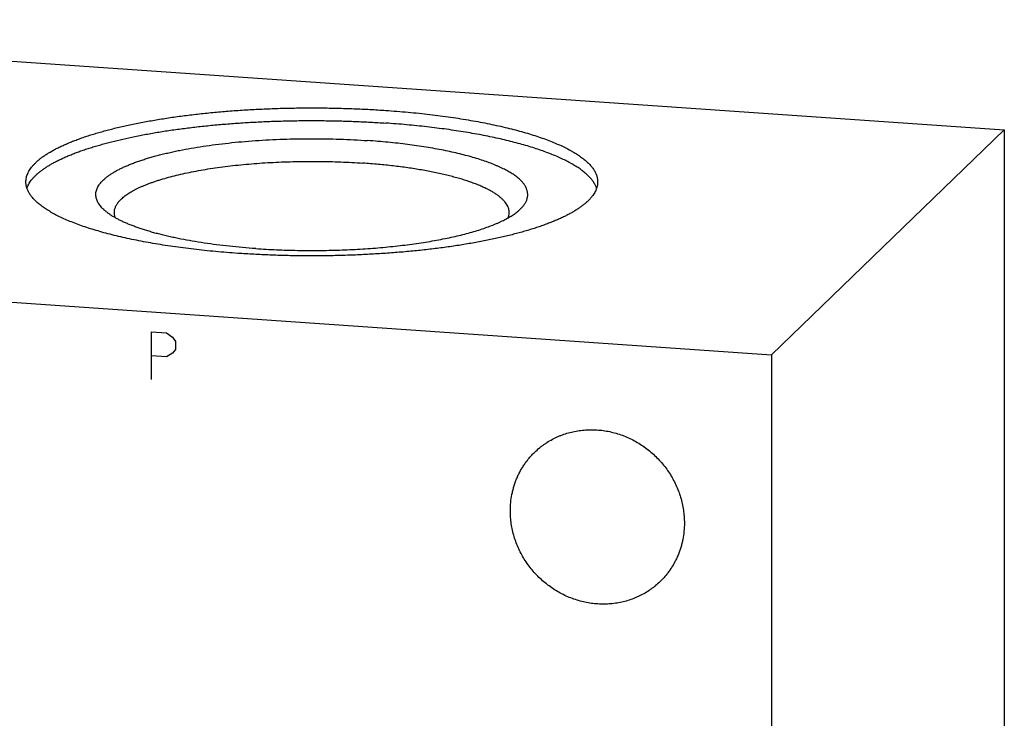
# Model space of a CAD drawing. Units: inches. Extents: x 0.3 to 21.7, y 0.3 to 16.7.
# Drawn here: x 10.8 to 13.2, y 9.4 to 11.1 of the extents above; entities that cross this region are included whole.
import ezdxf

# ---------------------------------------------------------------- set-up
doc = ezdxf.new("R2010")
doc.units = ezdxf.units.IN
doc.header["$LTSCALE"] = 1.21
doc.header["$MEASUREMENT"] = 0
doc.layers.get('0').update_dxf_attribs({"linetype": 'CONTINUOUS'})

msp = doc.modelspace()

# ---------------------------------------------------------------- linework, layer by layer
at = {"color": 7, "linetype": 'CONTINUOUS'}
for p, q in [((9.3513, 11.0808), (13.215, 10.8129)), ((12.6487, 10.2659), (13.215, 10.8129)), ((13.215, 10.8129), (13.215, 6.4662)), ((8.785, 10.5338), (12.6487, 10.2659)), ((12.6487, 10.2659), (12.6487, 5.9192))]:
    msp.add_line(p, q, dxfattribs=at)
at = {"color": 4, "linetype": 'CONTINUOUS'}
for p, q in [((11.1419, 10.2062), (11.1419, 10.3221)), ((11.1419, 10.3221), (11.1781, 10.3196)), ((11.1781, 10.3196), (11.1926, 10.3089)), ((11.1926, 10.3089), (11.1998, 10.2987)), ((11.1998, 10.2987), (11.1998, 10.2794)), ((11.1926, 10.2702), (11.1781, 10.2616)), ((11.1998, 10.2794), (11.1926, 10.2702)), ((11.1781, 10.2616), (11.1419, 10.2641))]:
    msp.add_line(p, q, dxfattribs=at)
at = {"color": 7, "linetype": 'CONTINUOUS'}
for points, knots in [([(10.8364, 10.6866), (10.8364, 10.6883), (10.8366, 10.6918), (10.8374, 10.6969), (10.8389, 10.7021), (10.8409, 10.7072), (10.8434, 10.7124), (10.8466, 10.7175), (10.8503, 10.7225), (10.8545, 10.7276), (10.8594, 10.7326), (10.8647, 10.7375), (10.8706, 10.7424), (10.8771, 10.7473), (10.884, 10.7521), (10.8916, 10.7569), (10.8996, 10.7616), (10.9081, 10.7663), (10.9172, 10.7708), (10.9268, 10.7754), (10.9368, 10.7798), (10.9474, 10.7842), (10.9584, 10.7884), (10.9699, 10.7926), (10.9818, 10.7968), (10.9942, 10.8008), (11.0071, 10.8047), (11.0203, 10.8085), (11.034, 10.8123), (11.0531, 10.8172), (11.0778, 10.823), (11.1087, 10.8295), (11.1409, 10.8355), (11.1744, 10.841), (11.2091, 10.8461), (11.2448, 10.8506), (11.2815, 10.8545), (11.319, 10.858), (11.3572, 10.8608), (11.3959, 10.8631), (11.4351, 10.8648), (11.4746, 10.866), (11.5143, 10.8665), (11.5541, 10.8665), (11.5938, 10.8658), (11.6332, 10.8646), (11.6724, 10.8628), (11.6983, 10.8612), (11.7112, 10.8603)], [0, 0, 0, 0, 0.005558, 0.011178, 0.016922, 0.022846, 0.029001, 0.035431, 0.042175, 0.049266, 0.05673, 0.064589, 0.072861, 0.081559, 0.090694, 0.100274, 0.110303, 0.120787, 0.131724, 0.143117, 0.154963, 0.16726, 0.180003, 0.193188, 0.20681, 0.220861, 0.235334, 0.250222, 0.265515, 0.281204, 0.313731, 0.347719, 0.383074, 0.419698, 0.457485, 0.496326, 0.536107, 0.576707, 0.618006, 0.659878, 0.702197, 0.744833, 0.787656, 0.830536, 0.87334, 0.915939, 0.958202, 1, 1, 1, 1]), ([(11.7112, 10.8603), (11.7293, 10.8591), (11.7563, 10.8569), (11.7919, 10.8534), (11.8181, 10.8505), (11.8437, 10.8473), (11.8688, 10.8439), (11.8934, 10.8402), (11.9173, 10.8362), (11.9406, 10.832), (11.9632, 10.8276), (11.9851, 10.8229), (12.0062, 10.818), (12.0266, 10.8129), (12.0461, 10.8075), (12.0647, 10.802), (12.0825, 10.7963), (12.0994, 10.7903), (12.1152, 10.7842), (12.1302, 10.778), (12.1441, 10.7716), (12.155, 10.7661), (12.1632, 10.7616), (12.169, 10.7582), (12.1745, 10.7548), (12.1798, 10.7514), (12.1847, 10.7479), (12.1894, 10.7445), (12.1939, 10.741), (12.198, 10.7375), (12.2019, 10.7339), (12.2055, 10.7304), (12.2088, 10.7268), (12.2119, 10.7232), (12.2146, 10.7196), (12.2179, 10.7148), (12.2206, 10.71), (12.2228, 10.705), (12.2241, 10.7013), (12.2251, 10.6977), (12.2258, 10.694), (12.2263, 10.6903), (12.2264, 10.6878), (12.2264, 10.6866)], [0, 0, 0, 0, 0.095829, 0.142819, 0.189097, 0.234593, 0.279236, 0.322962, 0.365705, 0.407402, 0.447993, 0.487422, 0.525633, 0.562576, 0.598201, 0.632467, 0.665331, 0.69676, 0.726724, 0.755198, 0.782166, 0.807618, 0.819776, 0.831557, 0.842961, 0.853991, 0.864652, 0.874947, 0.884883, 0.894466, 0.903705, 0.912611, 0.921194, 0.929469, 0.937452, 0.945161, 0.959835, 0.966857, 0.973704, 0.980407, 0.987, 0.993519, 1, 1, 1, 1]), ([(10.8389, 10.6709), (10.8394, 10.6726), (10.8407, 10.6759), (10.8431, 10.6808), (10.846, 10.6856), (10.8494, 10.6905), (10.8533, 10.6953), (10.8578, 10.7001), (10.8627, 10.7048), (10.8681, 10.7095), (10.8741, 10.7142), (10.8805, 10.7188), (10.8874, 10.7234), (10.8947, 10.7279), (10.9026, 10.7324), (10.9109, 10.7368), (10.9197, 10.7411), (10.9289, 10.7454), (10.9386, 10.7496), (10.9487, 10.7538), (10.9593, 10.7579), (10.9703, 10.7619), (10.9817, 10.7658), (10.9935, 10.7696), (11.0057, 10.7734), (11.0183, 10.7771), (11.0313, 10.7806), (11.0493, 10.7853), (11.0728, 10.791), (11.1019, 10.7972), (11.1324, 10.8031), (11.164, 10.8085), (11.1967, 10.8134), (11.2304, 10.8179), (11.265, 10.8219), (11.3004, 10.8254), (11.3365, 10.8284), (11.3732, 10.8309), (11.4104, 10.8329), (11.4479, 10.8343), (11.4856, 10.8353), (11.5235, 10.8356), (11.5614, 10.8355), (11.5993, 10.8348), (11.6369, 10.8336), (11.6742, 10.8318), (11.6989, 10.8303), (11.7112, 10.8294)], [0, 0, 0, 0, 0.005733, 0.011677, 0.01787, 0.024348, 0.03114, 0.038271, 0.045762, 0.053629, 0.061885, 0.070542, 0.079606, 0.089085, 0.098981, 0.109297, 0.120034, 0.131192, 0.142768, 0.154761, 0.167167, 0.179981, 0.193198, 0.206812, 0.220818, 0.235208, 0.249974, 0.265108, 0.296446, 0.329149, 0.363136, 0.398321, 0.434612, 0.471915, 0.510129, 0.549151, 0.588874, 0.629191, 0.669989, 0.711157, 0.752579, 0.79414, 0.835726, 0.877219, 0.918506, 0.959471, 1, 1, 1, 1]), ([(12.2238, 10.671), (12.2234, 10.6722), (12.2226, 10.6745), (12.2205, 10.6791), (12.2173, 10.6849), (12.2125, 10.6917), (12.2077, 10.6972), (12.2034, 10.7015), (12.1999, 10.7049), (12.1962, 10.7082), (12.1922, 10.7114), (12.1879, 10.7147), (12.1819, 10.7191), (12.1737, 10.7245), (12.1631, 10.7308), (12.1515, 10.737), (12.1391, 10.743), (12.1258, 10.749), (12.1116, 10.7548), (12.0965, 10.7604), (12.0807, 10.766), (12.064, 10.7713), (12.0465, 10.7765), (12.0283, 10.7815), (12.0094, 10.7863), (11.9898, 10.7909), (11.9695, 10.7954), (11.9486, 10.7996), (11.927, 10.8036), (11.9049, 10.8074), (11.8822, 10.811), (11.8591, 10.8144), (11.8354, 10.8175), (11.803, 10.8214), (11.7616, 10.8256), (11.7282, 10.8283), (11.7112, 10.8294)], [0, 0, 0, 0, 0.006603, 0.013367, 0.027462, 0.04246, 0.058493, 0.066934, 0.07567, 0.084712, 0.094066, 0.10374, 0.113738, 0.134725, 0.157055, 0.180743, 0.205795, 0.232206, 0.259966, 0.289061, 0.319468, 0.351161, 0.384112, 0.418285, 0.453646, 0.490153, 0.527765, 0.566435, 0.606117, 0.646761, 0.688316, 0.730727, 0.77394, 0.817898, 0.907815, 1, 1, 1, 1]), ([(11.0256, 10.6193), (11.0241, 10.6207), (11.0212, 10.6235), (11.0174, 10.6278), (11.0142, 10.6322), (11.0114, 10.6366), (11.0093, 10.6411), (11.0077, 10.6456), (11.0067, 10.65), (11.0063, 10.6545), (11.0064, 10.659), (11.0071, 10.6635), (11.0084, 10.668), (11.0103, 10.6725), (11.0127, 10.6769), (11.0157, 10.6813), (11.0192, 10.6857), (11.0233, 10.6901), (11.028, 10.6944), (11.0332, 10.6986), (11.0389, 10.7028), (11.0451, 10.707), (11.0519, 10.7111), (11.0592, 10.7151), (11.067, 10.7191), (11.0753, 10.723), (11.0841, 10.7269), (11.0933, 10.7306), (11.1031, 10.7343), (11.1133, 10.7379), (11.1239, 10.7414), (11.135, 10.7448), (11.1465, 10.7481), (11.1585, 10.7514), (11.1708, 10.7545), (11.1836, 10.7575), (11.1967, 10.7604), (11.2148, 10.7642), (11.2384, 10.7685), (11.2676, 10.7733), (11.2979, 10.7775), (11.3293, 10.7812), (11.3615, 10.7844), (11.3945, 10.787), (11.428, 10.789), (11.462, 10.7905), (11.4963, 10.7914), (11.5307, 10.7917), (11.5652, 10.7914), (11.5995, 10.7905), (11.6335, 10.7891), (11.656, 10.7877), (11.6672, 10.7869)], [0, 0, 0, 0, 0.008249, 0.016025, 0.023364, 0.030311, 0.036922, 0.043263, 0.049408, 0.055442, 0.061453, 0.067531, 0.073763, 0.080229, 0.087, 0.094135, 0.101686, 0.109693, 0.118188, 0.127196, 0.136737, 0.146825, 0.157469, 0.168676, 0.180447, 0.192784, 0.205683, 0.219142, 0.233154, 0.247712, 0.262806, 0.278427, 0.294563, 0.311202, 0.32833, 0.345934, 0.363997, 0.382504, 0.420782, 0.460627, 0.501888, 0.544406, 0.588015, 0.632543, 0.677812, 0.723642, 0.769848, 0.816245, 0.862645, 0.908861, 0.954707, 1, 1, 1, 1]), ([(12.0372, 10.6193), (12.0383, 10.6203), (12.0405, 10.6224), (12.0435, 10.6257), (12.0462, 10.629), (12.0493, 10.6333), (12.0519, 10.6377), (12.0539, 10.6423), (12.055, 10.6456), (12.0558, 10.649), (12.0563, 10.6524), (12.0564, 10.6557), (12.0562, 10.6591), (12.0558, 10.6625), (12.055, 10.6658), (12.0538, 10.6692), (12.0519, 10.6737), (12.0493, 10.6782), (12.0461, 10.6825), (12.0434, 10.6857), (12.0404, 10.689), (12.037, 10.6923), (12.0334, 10.6955), (12.0295, 10.6987), (12.0252, 10.7018), (12.0207, 10.705), (12.0158, 10.7081), (12.0107, 10.7112), (12.0052, 10.7142), (11.9995, 10.7172), (11.9935, 10.7202), (11.9872, 10.7231), (11.9806, 10.726), (11.9714, 10.7299), (11.9591, 10.7346), (11.9436, 10.7399), (11.9271, 10.7451), (11.9096, 10.75), (11.8911, 10.7547), (11.8718, 10.7592), (11.8517, 10.7634), (11.8308, 10.7674), (11.8092, 10.771), (11.7869, 10.7744), (11.764, 10.7776), (11.7405, 10.7804), (11.7165, 10.7829), (11.692, 10.7851), (11.6755, 10.7864), (11.6672, 10.7869)], [0, 0, 0, 0, 0.009843, 0.019258, 0.028267, 0.036896, 0.053136, 0.060834, 0.068307, 0.075608, 0.082791, 0.089914, 0.097039, 0.104224, 0.111529, 0.119008, 0.126713, 0.14297, 0.15161, 0.16063, 0.170056, 0.179911, 0.190214, 0.200978, 0.212217, 0.22394, 0.236154, 0.248864, 0.262076, 0.275789, 0.290006, 0.304725, 0.319945, 0.335664, 0.36858, 0.403436, 0.440182, 0.47876, 0.519101, 0.561129, 0.604763, 0.649914, 0.696488, 0.744386, 0.793505, 0.843738, 0.894975, 0.947101, 1, 1, 1, 1]), ([(11.0514, 10.6122), (11.0514, 10.6134), (11.0515, 10.6158), (11.0521, 10.6194), (11.0531, 10.6229), (11.0545, 10.6265), (11.0563, 10.63), (11.0584, 10.6335), (11.061, 10.637), (11.0639, 10.6405), (11.0672, 10.644), (11.0709, 10.6474), (11.075, 10.6508), (11.0795, 10.6542), (11.0843, 10.6575), (11.0895, 10.6608), (11.095, 10.664), (11.1009, 10.6672), (11.1072, 10.6704), (11.1138, 10.6735), (11.1207, 10.6766), (11.128, 10.6796), (11.1356, 10.6826), (11.1436, 10.6855), (11.1518, 10.6883), (11.1634, 10.6921), (11.1787, 10.6966), (11.1978, 10.7017), (11.2181, 10.7064), (11.2394, 10.7109), (11.2617, 10.7151), (11.2848, 10.7189), (11.3088, 10.7224), (11.3335, 10.7255), (11.3588, 10.7282), (11.3847, 10.7306), (11.411, 10.7326), (11.4378, 10.7341), (11.4649, 10.7353), (11.4922, 10.7361), (11.5196, 10.7365), (11.5471, 10.7364), (11.5745, 10.736), (11.6017, 10.7352), (11.6288, 10.7339), (11.6467, 10.7328), (11.6556, 10.7322)], [0, 0, 0, 0, 0.005558, 0.011178, 0.016922, 0.022846, 0.029001, 0.035431, 0.042175, 0.049266, 0.05673, 0.06459, 0.072861, 0.081559, 0.090694, 0.100274, 0.110304, 0.120787, 0.131725, 0.143117, 0.154963, 0.16726, 0.180003, 0.193188, 0.20681, 0.220861, 0.250221, 0.281203, 0.31373, 0.347717, 0.383073, 0.419696, 0.457484, 0.496325, 0.536106, 0.576706, 0.618005, 0.659878, 0.702196, 0.744833, 0.787656, 0.830535, 0.87334, 0.915939, 0.958202, 1, 1, 1, 1]), ([(12.0114, 10.6122), (12.0114, 10.6131), (12.0113, 10.6148), (12.011, 10.6173), (12.0105, 10.6199), (12.0098, 10.6224), (12.0089, 10.6249), (12.0074, 10.6284), (12.005, 10.6326), (12.0013, 10.6376), (11.9969, 10.6426), (11.9917, 10.6475), (11.9858, 10.6523), (11.9791, 10.6571), (11.9716, 10.6618), (11.9634, 10.6664), (11.9545, 10.6709), (11.9449, 10.6753), (11.9346, 10.6797), (11.9236, 10.6839), (11.912, 10.688), (11.8997, 10.6919), (11.8869, 10.6957), (11.8734, 10.6994), (11.8593, 10.703), (11.8447, 10.7064), (11.8296, 10.7096), (11.814, 10.7127), (11.7979, 10.7156), (11.7814, 10.7183), (11.7644, 10.7209), (11.7471, 10.7232), (11.7233, 10.7262), (11.6927, 10.7294), (11.6681, 10.7313), (11.6556, 10.7322)], [0, 0, 0, 0, 0.006481, 0.013, 0.019594, 0.026297, 0.033144, 0.040166, 0.054841, 0.070527, 0.087381, 0.105523, 0.125039, 0.145993, 0.168426, 0.192364, 0.217816, 0.244785, 0.27326, 0.303224, 0.334654, 0.36752, 0.401786, 0.437413, 0.474356, 0.512568, 0.551998, 0.59259, 0.634288, 0.677032, 0.720758, 0.765403, 0.8109, 0.904169, 1, 1, 1, 1]), ([(11.3515, 10.5128), (11.3334, 10.5141), (11.3064, 10.5163), (11.2708, 10.5198), (11.2447, 10.5227), (11.219, 10.5258), (11.1939, 10.5293), (11.1694, 10.533), (11.1454, 10.5369), (11.1221, 10.5411), (11.0995, 10.5456), (11.0776, 10.5503), (11.0565, 10.5552), (11.0361, 10.5603), (11.0166, 10.5657), (10.998, 10.5712), (10.9802, 10.5769), (10.9634, 10.5828), (10.9475, 10.5889), (10.9326, 10.5952), (10.9186, 10.6016), (10.9077, 10.6071), (10.8995, 10.6116), (10.8938, 10.615), (10.8882, 10.6184), (10.883, 10.6218), (10.878, 10.6252), (10.8733, 10.6287), (10.8688, 10.6322), (10.8647, 10.6357), (10.8608, 10.6393), (10.8572, 10.6428), (10.8539, 10.6464), (10.8509, 10.65), (10.8481, 10.6536), (10.8449, 10.6584), (10.8421, 10.6632), (10.84, 10.6682), (10.8387, 10.6718), (10.8376, 10.6755), (10.8369, 10.6792), (10.8365, 10.6829), (10.8364, 10.6854), (10.8364, 10.6866)], [0, 0, 0, 0, 0.095829, 0.142819, 0.189097, 0.234593, 0.279236, 0.322962, 0.365705, 0.407402, 0.447993, 0.487422, 0.525633, 0.562576, 0.598201, 0.632467, 0.665331, 0.69676, 0.726724, 0.755198, 0.782166, 0.807618, 0.819776, 0.831557, 0.842961, 0.853991, 0.864652, 0.874947, 0.884883, 0.894466, 0.903705, 0.912611, 0.921194, 0.929469, 0.937452, 0.945161, 0.959835, 0.966857, 0.973704, 0.980407, 0.987, 0.993519, 1, 1, 1, 1]), ([(12.2264, 10.6866), (12.2264, 10.6849), (12.2262, 10.6814), (12.2253, 10.6762), (12.2239, 10.6711), (12.2219, 10.6659), (12.2193, 10.6608), (12.2161, 10.6557), (12.2124, 10.6506), (12.2082, 10.6456), (12.2034, 10.6406), (12.198, 10.6356), (12.1921, 10.6307), (12.1857, 10.6259), (12.1787, 10.621), (12.1712, 10.6163), (12.1631, 10.6116), (12.1546, 10.6069), (12.1455, 10.6023), (12.136, 10.5978), (12.1259, 10.5934), (12.1154, 10.589), (12.1043, 10.5847), (12.0928, 10.5805), (12.0809, 10.5764), (12.0685, 10.5724), (12.0556, 10.5685), (12.0424, 10.5646), (12.0287, 10.5609), (12.0097, 10.556), (11.9849, 10.5502), (11.9541, 10.5437), (11.9218, 10.5377), (11.8883, 10.5321), (11.8536, 10.5271), (11.8179, 10.5226), (11.7812, 10.5186), (11.7438, 10.5152), (11.7056, 10.5124), (11.6668, 10.5101), (11.6276, 10.5083), (11.5881, 10.5072), (11.5484, 10.5067), (11.5086, 10.5067), (11.469, 10.5073), (11.4295, 10.5086), (11.3903, 10.5104), (11.3644, 10.5119), (11.3515, 10.5128)], [0, 0, 0, 0, 0.005558, 0.011178, 0.016922, 0.022846, 0.029001, 0.035431, 0.042175, 0.049266, 0.05673, 0.064589, 0.072861, 0.081559, 0.090694, 0.100274, 0.110303, 0.120787, 0.131724, 0.143117, 0.154963, 0.16726, 0.180003, 0.193188, 0.20681, 0.220861, 0.235334, 0.250222, 0.265515, 0.281204, 0.313731, 0.347719, 0.383074, 0.419698, 0.457485, 0.496326, 0.536107, 0.576707, 0.618006, 0.659878, 0.702197, 0.744833, 0.787656, 0.830536, 0.87334, 0.915939, 0.958202, 1, 1, 1, 1]), ([(11.3955, 10.5244), (11.3846, 10.5252), (11.3631, 10.5269), (11.3313, 10.53), (11.3003, 10.5336), (11.2703, 10.5377), (11.2413, 10.5423), (11.218, 10.5466), (11.2, 10.5503), (11.1869, 10.5531), (11.1743, 10.556), (11.162, 10.5591), (11.1501, 10.5622), (11.1386, 10.5655), (11.1275, 10.5688), (11.1169, 10.5723), (11.1066, 10.5758), (11.0969, 10.5794), (11.0875, 10.5831), (11.0787, 10.5868), (11.0703, 10.5906), (11.0624, 10.5945), (11.055, 10.5985), (11.0481, 10.6025), (11.0417, 10.6066), (11.0358, 10.6107), (11.0304, 10.6149), (11.0271, 10.6178), (11.0256, 10.6193)], [0, 0, 0, 0, 0.084502, 0.167301, 0.248079, 0.32653, 0.402357, 0.475281, 0.510573, 0.545041, 0.578657, 0.611392, 0.643219, 0.674113, 0.70405, 0.733009, 0.76097, 0.787916, 0.813833, 0.838707, 0.86253, 0.885298, 0.907007, 0.927662, 0.94727, 0.965846, 0.983413, 1, 1, 1, 1]), ([(11.0541, 10.599), (11.0536, 10.6001), (11.0528, 10.6023), (11.052, 10.6056), (11.0515, 10.6089), (11.0514, 10.6111), (11.0514, 10.6122)], [0, 0, 0, 0, 0.258084, 0.50931, 0.755846, 1, 1, 1, 1]), ([(11.3955, 10.5244), (11.4038, 10.5239), (11.4205, 10.5228), (11.4456, 10.5216), (11.4709, 10.5206), (11.4964, 10.52), (11.522, 10.5198), (11.5476, 10.5198), (11.5732, 10.5202), (11.5986, 10.5209), (11.6239, 10.5219), (11.649, 10.5232), (11.6738, 10.5248), (11.6982, 10.5268), (11.7223, 10.529), (11.7459, 10.5316), (11.769, 10.5345), (11.7915, 10.5376), (11.8134, 10.541), (11.8347, 10.5447), (11.8552, 10.5487), (11.875, 10.5529), (11.8939, 10.5573), (11.912, 10.562), (11.9291, 10.5669), (11.9453, 10.572), (11.9606, 10.5773), (11.9726, 10.582), (11.9817, 10.5858), (11.9881, 10.5887), (11.9943, 10.5916), (12.0002, 10.5945), (12.0058, 10.5975), (12.0112, 10.6005), (12.0162, 10.6035), (12.021, 10.6066), (12.0255, 10.6097), (12.0297, 10.6129), (12.0336, 10.616), (12.036, 10.6182), (12.0372, 10.6193)], [0, 0, 0, 0, 0.037866, 0.076106, 0.114634, 0.153367, 0.192217, 0.231099, 0.269926, 0.308612, 0.347071, 0.385218, 0.42297, 0.460242, 0.496953, 0.533024, 0.568375, 0.602932, 0.636621, 0.66937, 0.701114, 0.731786, 0.761328, 0.789683, 0.816799, 0.84263, 0.867137, 0.890285, 0.901341, 0.91205, 0.922408, 0.932414, 0.942069, 0.951374, 0.960329, 0.968937, 0.977202, 0.98513, 0.992726, 1, 1, 1, 1]), ([(12.0087, 10.5991), (12.0091, 10.6002), (12.0099, 10.6023), (12.0107, 10.6056), (12.0112, 10.6089), (12.0114, 10.6111), (12.0114, 10.6122)], [0, 0, 0, 0, 0.258011, 0.509225, 0.755792, 1, 1, 1, 1]), ([(12.0735, 10.0296), (12.0771, 10.0332), (12.0828, 10.0382), (12.0907, 10.0445), (12.0989, 10.0504), (12.1096, 10.0573), (12.1208, 10.0632), (12.13, 10.0675), (12.1394, 10.0714), (12.1515, 10.0756), (12.1664, 10.0795), (12.1817, 10.0823), (12.1971, 10.0839), (12.2128, 10.0844), (12.2285, 10.0836), (12.2441, 10.0818), (12.2597, 10.0787), (12.2751, 10.0746), (12.2902, 10.0693), (12.305, 10.0629), (12.3193, 10.0555), (12.3331, 10.0471), (12.3463, 10.0377), (12.3589, 10.0274), (12.3707, 10.0163), (12.3817, 10.0043), (12.3919, 9.9917), (12.4012, 9.9784), (12.4094, 9.9645), (12.4167, 9.95), (12.423, 9.9352), (12.4281, 9.92), (12.4321, 9.9046), (12.4345, 9.8915), (12.4359, 9.881), (12.4369, 9.8706), (12.4372, 9.8627), (12.4372, 9.8575)], [0, 0, 0, 0, 0.029942, 0.044924, 0.059914, 0.089929, 0.120014, 0.135093, 0.150197, 0.180484, 0.210898, 0.241451, 0.272154, 0.303013, 0.334032, 0.365208, 0.39654, 0.428018, 0.459634, 0.491373, 0.523221, 0.555158, 0.587165, 0.619222, 0.651305, 0.683392, 0.715461, 0.747488, 0.779452, 0.811334, 0.843113, 0.874775, 0.906303, 0.937688, 0.953326, 0.968925, 1, 1, 1, 1]), ([(12.0141, 9.8868), (12.0141, 9.8935), (12.0147, 9.907), (12.0172, 9.9236), (12.0201, 9.9367), (12.0227, 9.9463), (12.0258, 9.9557), (12.0294, 9.965), (12.0334, 9.9741), (12.0379, 9.9829), (12.0428, 9.9914), (12.0482, 9.9997), (12.0539, 10.0077), (12.06, 10.0154), (12.0665, 10.0227), (12.0711, 10.0274), (12.0735, 10.0296)], [0, 0, 0, 0, 0.127318, 0.2538, 0.316762, 0.379536, 0.442131, 0.504562, 0.566841, 0.628985, 0.691008, 0.752931, 0.814771, 0.876549, 0.938285, 1, 1, 1, 1]), ([(12.3778, 9.7146), (12.3741, 9.7111), (12.3685, 9.706), (12.3605, 9.6998), (12.3524, 9.6938), (12.3417, 9.687), (12.3305, 9.681), (12.3212, 9.6767), (12.3118, 9.6728), (12.2997, 9.6686), (12.2848, 9.6647), (12.2696, 9.662), (12.2541, 9.6603), (12.2385, 9.6599), (12.2228, 9.6606), (12.2071, 9.6625), (12.1915, 9.6655), (12.1762, 9.6697), (12.161, 9.675), (12.1463, 9.6813), (12.132, 9.6887), (12.1181, 9.6972), (12.1049, 9.7065), (12.0924, 9.7168), (12.0805, 9.728), (12.0695, 9.7399), (12.0594, 9.7526), (12.0501, 9.7659), (12.0418, 9.7798), (12.0345, 9.7942), (12.0283, 9.809), (12.0232, 9.8242), (12.0191, 9.8397), (12.0167, 9.8527), (12.0154, 9.8632), (12.0144, 9.8737), (12.0141, 9.8816), (12.0141, 9.8868)], [0, 0, 0, 0, 0.029942, 0.044924, 0.059914, 0.089929, 0.120014, 0.135093, 0.150197, 0.180484, 0.210898, 0.241451, 0.272154, 0.303013, 0.334032, 0.365208, 0.39654, 0.428018, 0.459634, 0.491373, 0.523221, 0.555158, 0.587165, 0.619222, 0.651305, 0.683392, 0.715461, 0.747488, 0.779452, 0.811334, 0.843113, 0.874775, 0.906303, 0.937688, 0.953326, 0.968925, 1, 1, 1, 1]), ([(12.4372, 9.8575), (12.4372, 9.8507), (12.4365, 9.8373), (12.4341, 9.8206), (12.4312, 9.8076), (12.4285, 9.798), (12.4254, 9.7885), (12.4218, 9.7792), (12.4178, 9.7702), (12.4133, 9.7614), (12.4084, 9.7528), (12.4031, 9.7445), (12.3974, 9.7366), (12.3912, 9.7289), (12.3847, 9.7215), (12.3801, 9.7169), (12.3778, 9.7146)], [0, 0, 0, 0, 0.127318, 0.2538, 0.316762, 0.379536, 0.442131, 0.504562, 0.566841, 0.628985, 0.691008, 0.752931, 0.814771, 0.876549, 0.938285, 1, 1, 1, 1])]:
    msp.add_open_spline(points, degree=3, knots=knots, dxfattribs=at)

doc.saveas('drawing.dxf')
